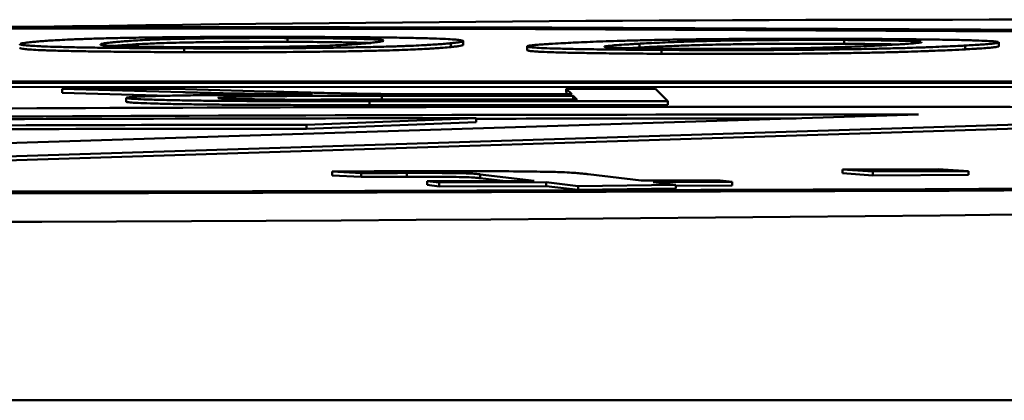
# Model space of a CAD drawing. Units: millimetres. Extents: x -5516 to 2884, y -4706 to 1234.
# Drawn here: x -1977 to -1974, y -2765 to -2764 of the extents above; entities that cross this region are included whole.
import ezdxf

# ---------------------------------------------------------------- set-up
doc = ezdxf.new("R2010")
doc.units = ezdxf.units.MM
doc.header["$LTSCALE"] = 10
doc.layers.add('AM_0', color=7, linetype='Continuous', lineweight=50)
doc.layers.add('AM_6', color=2, linetype='Continuous', lineweight=35)

# ---------------------------------------------------------------- blocks, each defined once
blk = doc.blocks.new('Rampa strumenti alto STD')
at = {"layer": 'AM_0'}
for p, q in [((-217.8376, -58.4739), (-217.8376, -58.4639)), ((-217.4112, -58.4775), (-217.4112, -58.4875)), ((-217.3791, -58.4817), (-217.3791, -58.4717)), ((-216.9193, -58.4888), (-216.9193, -58.4788)), ((-216.385, -58.479), (-216.385, -58.469)), ((-216.0691, -58.4835), (-216.0691, -58.4935)), ((-215.9809, -58.4852), (-215.9809, -58.4752)), ((-218.1071, -58.5008), (-218.1071, -58.4908)), ((-217.2122, -58.4857), (-217.2122, -58.4957)), ((-216.862, -58.505), (-216.862, -58.495)), ((-226.4595, -58.5796), (-212.6383, -58.5754)), ((-212.6333, -58.5803), (-226.4546, -58.5845)), ((-226.4546, -58.5945), (-212.6333, -58.5903)), ((-218.1339, -58.5968), (-218.4257, -58.5969)), ((-218.4257, -58.5969), (-218.4257, -58.6068)), ((-218.4257, -58.5969), (-218.111, -58.6055)), ((-218.4257, -58.6068), (-218.1466, -58.6146)), ((-217.8946, -58.6034), (-218.1339, -58.5968)), ((-217.096, -58.6108), (-217.3653, -58.6109)), ((-217.1103, -58.5964), (-217.1103, -58.6064)), ((-217.1103, -58.5964), (-217.096, -58.6108)), ((-216.8777, -58.5964), (-217.1103, -58.5964)), ((-217.1103, -58.6064), (-217.106, -58.6108)), ((-216.8777, -58.5964), (-216.8454, -58.6287)), ((-218.2585, -58.6203), (-218.2585, -58.6303)), ((-217.0816, -58.6252), (-217.6371, -58.6253)), ((-217.6237, -58.6289), (-216.8454, -58.6287)), ((-217.6237, -58.6289), (-217.6237, -58.6389)), ((-217.5914, -58.6146), (-217.0923, -58.6145)), ((-217.5914, -58.6246), (-217.5914, -58.6146)), ((-217.0923, -58.6245), (-217.5914, -58.6246)), ((-217.0923, -58.6145), (-217.0816, -58.6252)), ((-217.0923, -58.6145), (-217.0923, -58.6245)), ((-217.0916, -58.6252), (-217.0923, -58.6245)), ((-216.8454, -58.6387), (-216.8454, -58.6287)), ((-214.6188, -58.6484), (-219.1318, -58.7912)), ((-219.1318, -58.8012), (-214.6188, -58.6584)), ((-217.6237, -58.6389), (-216.8454, -58.6387)), ((-219.0978, -58.7549), (-216.1908, -58.6637)), ((-217.3451, -58.6732), (-217.7881, -58.6907)), ((-217.7881, -58.7007), (-217.3451, -58.6832)), ((-217.3451, -58.6732), (-217.3451, -58.6832)), ((-217.7881, -58.6907), (-217.7881, -58.7007)), ((-217.6455, -58.8168), (-217.7215, -58.8125)), ((-217.7215, -58.8225), (-217.7215, -58.8125)), ((-217.6455, -58.8168), (-217.6455, -58.8267)), ((-217.5258, -58.8162), (-217.5258, -58.8262)), ((-216.3896, -58.8071), (-216.1399, -58.806)), ((-216.31, -58.8125), (-216.3896, -58.8071)), ((-216.3896, -58.8071), (-216.3896, -58.8171)), ((-216.3896, -58.8171), (-216.31, -58.8225)), ((-216.0604, -58.8114), (-216.31, -58.8125)), ((-216.31, -58.8125), (-216.31, -58.8225)), ((-216.1399, -58.806), (-216.0604, -58.8114)), ((-216.0604, -58.8214), (-216.0604, -58.8114)), ((-217.7215, -58.8225), (-217.6455, -58.8267)), ((-217.4733, -58.8374), (-217.194, -58.8367)), ((-217.4733, -58.8374), (-217.4733, -58.8474)), ((-217.4418, -58.8412), (-217.4733, -58.8374)), ((-217.1625, -58.8405), (-217.4418, -58.8412)), ((-217.4418, -58.8412), (-217.4418, -58.8512)), ((-217.3347, -58.8198), (-217.3347, -58.8298)), ((-217.194, -58.8367), (-217.3347, -58.8198)), ((-217.3347, -58.8298), (-217.2757, -58.8369)), ((-217.1625, -58.8405), (-217.1625, -58.8505)), ((-217.0787, -58.8505), (-217.1625, -58.8405)), ((-217.0531, -58.8194), (-216.9147, -58.836)), ((-216.9147, -58.836), (-216.7083, -58.8355)), ((-216.6768, -58.8392), (-216.8832, -58.8398)), ((-216.8832, -58.8398), (-216.8239, -58.8469)), ((-216.7083, -58.8355), (-216.6768, -58.8392)), ((-216.6768, -58.8392), (-216.6768, -58.8492)), ((-216.31, -58.8225), (-216.0604, -58.8214)), ((-217.4733, -58.8474), (-217.4418, -58.8512)), ((-217.4418, -58.8512), (-217.1625, -58.8505)), ((-217.1625, -58.8505), (-217.0787, -58.8605)), ((-216.8239, -58.8469), (-217.0787, -58.8505)), ((-217.0787, -58.8505), (-217.0787, -58.8605)), ((-217.0787, -58.8605), (-216.8239, -58.8569)), ((-216.8239, -58.8469), (-216.8239, -58.8569)), ((-216.8239, -58.8496), (-216.6768, -58.8492)), ((-178.7583, -59.4096), (-224.5743, -59.4096))]:
    blk.add_line(p, q, dxfattribs=at)
at = {"layer": 'AM_0', "flags": 128}
for points in [[(-219.2605, -58.4334), (-217.148, -58.4366), (-215.0962, -58.4459)], [(-214.1117, -58.8504), (-216.1107, -58.8627), (-218.2004, -58.869), (-220.3205, -58.869), (-222.4102, -58.8627), (-224.4092, -58.8504), (-226.2602, -58.8323), (-227.9097, -58.8091), (-229.3104, -58.7813), (-230.422, -58.7498), (-231.2126, -58.7155), (-231.6592, -58.6793), (-231.7492, -58.6423), (-231.4799, -58.6056), (-230.8591, -58.5703), (-229.9046, -58.5372), (-228.6439, -58.5075), (-227.1132, -58.4819), (-225.3567, -58.4611), (-223.4247, -58.4459), (-221.373, -58.4366), (-219.2605, -58.4334)], [(-219.2605, -58.4378), (-217.1902, -58.4409), (-215.1795, -58.45)], [(-214.2147, -58.8464), (-216.1737, -58.8585), (-218.2216, -58.8646), (-220.2993, -58.8646), (-222.3472, -58.8585), (-224.3063, -58.8464), (-226.1202, -58.8287), (-227.7367, -58.8059), (-229.1094, -58.7787), (-230.1988, -58.7478), (-230.9735, -58.7142), (-231.4112, -58.6787), (-231.4994, -58.6425), (-231.2355, -58.6066), (-230.6271, -58.5719), (-229.6917, -58.5395), (-228.4562, -58.5103), (-226.9562, -58.4853), (-225.2347, -58.4649), (-223.3414, -58.45), (-221.3307, -58.4409), (-219.2605, -58.4378)]]:
    blk.add_lwpolyline(points, dxfattribs=at)
at = {"layer": 'AM_0'}
for centre, radius, start, end in [((-215.9962, -226.2464), 167.8304, 86.932034, 91.114466), ((-219.2605, 217.3624), 276.3069, 267.40708, 272.59292), ((-216.661, -472.5245), 413.8812, 89.71728, 90.279779), ((-217.1771, -460.3163), 401.6431, 90.023968, 90.280219), ((-216.3242, -536.7295), 478.0659, 89.984004, 90.276008), ((-216.3143, -547.902), 489.2284, 90.022917, 90.120722), ((-217.842, -247.4123), 188.7217, 89.983648, 90.40154), ((-217.842, -247.4223), 188.7217, 89.983648, 90.40154)]:
    blk.add_arc(centre, radius, start, end, dxfattribs=at)
for points, knots in [([(-218.1071, -58.4908), (-218.1136, -58.4908), (-218.1465, -58.4906), (-218.2047, -58.4904), (-218.266, -58.4899), (-218.3211, -58.4893), (-218.3602, -58.4888), (-218.4027, -58.488), (-218.4395, -58.4871), (-218.4678, -58.4862), (-218.4903, -58.4852), (-218.5083, -58.4841), (-218.5233, -58.4829), (-218.5326, -58.4816), (-218.5369, -58.4806), (-218.5363, -58.4801), (-218.5361, -58.48)], [0, 0, 0, 0, 0.024127, 0.120832, 0.217634, 0.26591, 0.354644, 0.398905, 0.487628, 0.576295, 0.620561, 0.70906, 0.797606, 0.886089, 0.974545, 1, 1, 1, 1]), ([(-218.5354, -58.4791), (-218.5348, -58.4789), (-218.5336, -58.4784), (-218.5297, -58.4776), (-218.5243, -58.4767), (-218.5152, -58.4755), (-218.5078, -58.4748), (-218.5025, -58.4742)], [0, 0, 0, 0, 0.130351, 0.260692, 0.521233, 0.651676, 1, 1, 1, 1]), ([(-218.5025, -58.4742), (-218.5013, -58.4741), (-218.4955, -58.4735), (-218.4839, -58.4725), (-218.4658, -58.4711), (-218.4481, -58.47), (-218.4281, -58.4689), (-218.4099, -58.468), (-218.3892, -58.4671), (-218.3666, -58.4663), (-218.3341, -58.4653), (-218.2883, -58.4641), (-218.2347, -58.4631), (-218.1738, -58.4622), (-218.1087, -58.4615), (-218.0191, -58.4609), (-217.9165, -58.4607), (-217.8391, -58.4609), (-217.8081, -58.461)], [0, 0, 0, 0, 0.017211, 0.086138, 0.155044, 0.223973, 0.25843, 0.327328, 0.361771, 0.396257, 0.465214, 0.534228, 0.603282, 0.672374, 0.738399, 0.798363, 0.919376, 1, 1, 1, 1]), ([(-218.0748, -58.4878), (-218.0814, -58.4878), (-218.1144, -58.4877), (-218.1715, -58.4873), (-218.2289, -58.4864), (-218.2687, -58.4855), (-218.2969, -58.4845), (-218.3136, -58.4836), (-218.3222, -58.4826), (-218.3265, -58.4818), (-218.3258, -58.4813), (-218.3256, -58.4811)], [0, 0, 0, 0, 0.039941, 0.201422, 0.362903, 0.4843, 0.605551, 0.718534, 0.831317, 0.943957, 1, 1, 1, 1]), ([(-218.3246, -58.4796), (-218.3233, -58.4793), (-218.3196, -58.4784), (-218.3107, -58.4771), (-218.2999, -58.4758), (-218.2937, -58.4752), (-218.2906, -58.4748)], [0, 0, 0, 0, 0.202924, 0.601081, 0.80048, 1, 1, 1, 1]), ([(-218.2906, -58.4748), (-218.2894, -58.4747), (-218.2836, -58.4742), (-218.2722, -58.4731), (-218.2549, -58.4718), (-218.2346, -58.4704), (-218.2146, -58.4693), (-218.1914, -58.4682), (-218.1696, -58.4673), (-218.1432, -58.4665), (-218.1168, -58.4659), (-218.0656, -58.465), (-218.0027, -58.4642), (-217.9235, -58.4638), (-217.8749, -58.4638), (-217.8422, -58.4639), (-217.8376, -58.4639)], [0, 0, 0, 0, 0.023216, 0.116202, 0.209189, 0.302099, 0.395119, 0.441612, 0.534638, 0.581191, 0.627705, 0.696271, 0.834575, 0.884574, 0.983516, 1, 1, 1, 1]), ([(-217.8376, -58.4739), (-217.8442, -58.4739), (-217.8774, -58.4738), (-217.9392, -58.4738), (-218.0099, -58.4743), (-218.0659, -58.475), (-218.1109, -58.4757), (-218.1458, -58.4766), (-218.1737, -58.4775), (-218.1969, -58.4785), (-218.2235, -58.4797), (-218.2449, -58.4811), (-218.2631, -58.4824), (-218.2771, -58.4835), (-218.2856, -58.4844), (-218.2906, -58.4848)], [0, 0, 0, 0, 0.02324, 0.117283, 0.211277, 0.283484, 0.354743, 0.423507, 0.492052, 0.560574, 0.629108, 0.766132, 0.83454, 0.903062, 1, 1, 1, 1]), ([(-217.4112, -58.4775), (-217.4124, -58.4776), (-217.4182, -58.4782), (-217.4298, -58.4792), (-217.4478, -58.4806), (-217.4655, -58.4817), (-217.4855, -58.4828), (-217.5036, -58.4837), (-217.5243, -58.4846), (-217.5469, -58.4854), (-217.5794, -58.4864), (-217.6251, -58.4876), (-217.6785, -58.4886), (-217.7391, -58.4895), (-217.8036, -58.4902), (-217.8922, -58.4908), (-217.9957, -58.491), (-218.0744, -58.4909), (-218.1071, -58.4908)], [0, 0, 0, 0, 0.017224, 0.085948, 0.154698, 0.223467, 0.257842, 0.326623, 0.36103, 0.395387, 0.464227, 0.533074, 0.601977, 0.670905, 0.736449, 0.795673, 0.915148, 1, 1, 1, 1]), ([(-217.8376, -58.4639), (-217.831, -58.4639), (-217.798, -58.464), (-217.7409, -58.4644), (-217.6837, -58.4653), (-217.644, -58.4663), (-217.6157, -58.4672), (-217.5993, -58.4682), (-217.5905, -58.4692), (-217.5885, -58.4699), (-217.5875, -58.4702)], [0, 0, 0, 0, 0.041853, 0.211104, 0.380411, 0.508929, 0.637154, 0.758346, 0.879277, 1, 1, 1, 1]), ([(-217.6206, -58.4772), (-217.6251, -58.477), (-217.6448, -58.4761), (-217.6865, -58.4752), (-217.7524, -58.4744), (-217.7986, -58.474), (-217.8322, -58.4739), (-217.8376, -58.4739)], [0, 0, 0, 0, 0.1171256, 0.5102905, 0.6562485, 0.9451323, 1, 1, 1, 1]), ([(-217.6231, -58.4769), (-217.6242, -58.477), (-217.63, -58.4776), (-217.6415, -58.4786), (-217.6593, -58.48), (-217.68, -58.4813), (-217.7046, -58.4826), (-217.7293, -58.4837), (-217.7563, -58.4847), (-217.7847, -58.4856), (-217.8134, -58.4861), (-217.8279, -58.4864)], [0, 0, 0, 0, 0.033798, 0.169107, 0.304392, 0.439757, 0.575178, 0.710587, 0.778235, 0.888049, 1, 1, 1, 1]), ([(-217.8081, -58.461), (-217.8015, -58.461), (-217.7687, -58.4611), (-217.7235, -58.4613), (-217.662, -58.4617), (-217.6159, -58.4621), (-217.574, -58.4627), (-217.5365, -58.4632), (-217.4953, -58.464), (-217.4705, -58.4648), (-217.4579, -58.4651)], [0, 0, 0, 0, 0.045515, 0.228041, 0.319135, 0.495674, 0.583753, 0.67173, 0.833893, 1, 1, 1, 1]), ([(-217.5873, -58.471), (-217.5872, -58.4711), (-217.5869, -58.4718), (-217.5919, -58.4729), (-217.6001, -58.4742), (-217.6094, -58.4754), (-217.6178, -58.4763), (-217.6231, -58.4769)], [0, 0, 0, 0, 0.031975, 0.374239, 0.545175, 0.716256, 1, 1, 1, 1]), ([(-217.4579, -58.4651), (-217.4548, -58.4652), (-217.4394, -58.4657), (-217.4172, -58.4667), (-217.3971, -58.4681), (-217.3847, -58.4695), (-217.3816, -58.4704), (-217.3801, -58.4709)], [0, 0, 0, 0, 0.0588281, 0.2943951, 0.5297368, 0.764918, 1, 1, 1, 1]), ([(-217.3797, -58.4717), (-217.3795, -58.4719), (-217.379, -58.4725), (-217.382, -58.4734), (-217.3863, -58.4743), (-217.3915, -58.4752), (-217.3993, -58.4763), (-217.4072, -58.4771), (-217.4112, -58.4775)], [0, 0, 0, 0, 0.089506, 0.329334, 0.449251, 0.569041, 0.784497, 1, 1, 1, 1]), ([(-217.4112, -58.4875), (-217.4101, -58.4874), (-217.4044, -58.4868), (-217.3974, -58.486), (-217.3892, -58.4849), (-217.3841, -58.4839), (-217.3809, -58.483), (-217.3792, -58.4824), (-217.3795, -58.4819), (-217.3797, -58.4817)], [0, 0, 0, 0, 0.059813, 0.299559, 0.419454, 0.659369, 0.77911, 0.899063, 1, 1, 1, 1]), ([(-216.862, -58.495), (-216.8683, -58.495), (-216.9, -58.4948), (-216.9555, -58.4944), (-217.0125, -58.4938), (-217.0625, -58.4931), (-217.0969, -58.4924), (-217.133, -58.4915), (-217.1627, -58.4906), (-217.1833, -58.4896), (-217.1979, -58.4886), (-217.2077, -58.4875), (-217.2127, -58.4862), (-217.2122, -58.4849), (-217.2068, -58.4837), (-217.1974, -58.4826), (-217.188, -58.4818), (-217.1775, -58.4809), (-217.1656, -58.4801), (-217.1472, -58.4789), (-217.1339, -58.4782), (-217.1242, -58.4776)], [0, 0, 0, 0, 0.017217, 0.086175, 0.155201, 0.189638, 0.252938, 0.284462, 0.347761, 0.410995, 0.442529, 0.505661, 0.568785, 0.631904, 0.694999, 0.758106, 0.789606, 0.821149, 0.884194, 0.915734, 1, 1, 1, 1]), ([(-217.1242, -58.4776), (-217.1221, -58.4775), (-217.1119, -58.477), (-217.0923, -58.476), (-217.0638, -58.4747), (-217.0375, -58.4736), (-217.009, -58.4726), (-216.9842, -58.4717), (-216.957, -58.4709), (-216.9279, -58.4702), (-216.8878, -58.4692), (-216.8334, -58.4682), (-216.7721, -58.4673), (-216.7049, -58.4666), (-216.6351, -58.466), (-216.5417, -58.4657), (-216.4383, -58.4657), (-216.363, -58.466), (-216.3329, -58.4662)], [0, 0, 0, 0, 0.017217, 0.086133, 0.155026, 0.223946, 0.258425, 0.32734, 0.361799, 0.396264, 0.465227, 0.534215, 0.60327, 0.672365, 0.738388, 0.798361, 0.919372, 1, 1, 1, 1]), ([(-217.0107, -58.4864), (-217.0107, -58.4864), (-217.0112, -58.4862), (-217.0057, -58.485), (-216.9949, -58.4838), (-216.9753, -58.4822), (-216.9566, -58.481), (-216.936, -58.4797), (-216.9249, -58.4791), (-216.9193, -58.4788)], [0, 0, 0, 0, 0.000799, 0.126787, 0.3792, 0.505177, 0.752324, 0.876112, 1, 1, 1, 1]), ([(-216.9193, -58.4788), (-216.9173, -58.4787), (-216.907, -58.4781), (-216.8877, -58.4771), (-216.8599, -58.4758), (-216.8292, -58.4745), (-216.8007, -58.4735), (-216.7692, -58.4725), (-216.741, -58.4717), (-216.7085, -58.4709), (-216.6771, -58.4703), (-216.6193, -58.4696), (-216.5513, -58.469), (-216.4696, -58.4688), (-216.4212, -58.4688), (-216.3896, -58.469), (-216.385, -58.469)], [0, 0, 0, 0, 0.023223, 0.116152, 0.209158, 0.302122, 0.395101, 0.441584, 0.534621, 0.581116, 0.627676, 0.696255, 0.834576, 0.884562, 0.983512, 1, 1, 1, 1]), ([(-216.385, -58.479), (-216.3914, -58.479), (-216.4237, -58.4788), (-216.4854, -58.4787), (-216.5591, -58.479), (-216.62, -58.4796), (-216.6702, -58.4802), (-216.7115, -58.481), (-216.7462, -58.4818), (-216.7766, -58.4827), (-216.8131, -58.4839), (-216.8446, -58.4852), (-216.8731, -58.4864), (-216.8959, -58.4875), (-216.9107, -58.4883), (-216.9193, -58.4888)], [0, 0, 0, 0, 0.023259, 0.117296, 0.211298, 0.283496, 0.35478, 0.423505, 0.492079, 0.560606, 0.629042, 0.76611, 0.834533, 0.902994, 1, 1, 1, 1]), ([(-216.0691, -58.4835), (-216.0711, -58.4837), (-216.0813, -58.4842), (-216.1009, -58.4852), (-216.1294, -58.4865), (-216.1557, -58.4876), (-216.1841, -58.4886), (-216.2089, -58.4895), (-216.2361, -58.4903), (-216.2651, -58.491), (-216.3053, -58.492), (-216.3595, -58.493), (-216.4206, -58.4939), (-216.4876, -58.4947), (-216.5569, -58.4952), (-216.6494, -58.4956), (-216.7537, -58.4955), (-216.8302, -58.4952), (-216.862, -58.495)], [0, 0, 0, 0, 0.017229, 0.085942, 0.154725, 0.223482, 0.257879, 0.326669, 0.361044, 0.395425, 0.464226, 0.533077, 0.601966, 0.670915, 0.736451, 0.795671, 0.915148, 1, 1, 1, 1]), ([(-216.2739, -58.4824), (-216.276, -58.4825), (-216.2862, -58.4831), (-216.3056, -58.4841), (-216.3338, -58.4854), (-216.3649, -58.4866), (-216.3997, -58.4879), (-216.4326, -58.4889), (-216.4669, -58.4898), (-216.5018, -58.4906), (-216.5348, -58.4911), (-216.5514, -58.4914)], [0, 0, 0, 0, 0.033808, 0.169156, 0.304533, 0.439788, 0.57517, 0.710599, 0.778309, 0.888094, 1, 1, 1, 1]), ([(-216.385, -58.469), (-216.3787, -58.4691), (-216.3469, -58.4693), (-216.2936, -58.4698), (-216.2436, -58.4708), (-216.2119, -58.4718), (-216.1907, -58.4728), (-216.1861, -58.4735), (-216.1839, -58.4739)], [0, 0, 0, 0, 0.05518, 0.278369, 0.501646, 0.671074, 0.840246, 1, 1, 1, 1]), ([(-216.2478, -58.4809), (-216.2527, -58.4807), (-216.2643, -58.4803), (-216.3053, -58.4797), (-216.3474, -58.4793), (-216.3799, -58.4791), (-216.385, -58.479)], [0, 0, 0, 0, 0.181423, 0.425107, 0.90827, 1, 1, 1, 1]), ([(-216.3329, -58.4662), (-216.3266, -58.4662), (-216.2948, -58.4664), (-216.2517, -58.4667), (-216.1942, -58.4673), (-216.1519, -58.4678), (-216.1145, -58.4685), (-216.0818, -58.4691), (-216.0471, -58.47), (-216.0281, -58.4708), (-216.0185, -58.4711)], [0, 0, 0, 0, 0.045528, 0.228033, 0.319126, 0.495651, 0.583716, 0.671688, 0.833809, 1, 1, 1, 1]), ([(-216.1828, -58.4748), (-216.1828, -58.4748), (-216.1823, -58.4752), (-216.1864, -58.4759), (-216.1961, -58.4772), (-216.2118, -58.4785), (-216.2305, -58.4798), (-216.2492, -58.481), (-216.2644, -58.4819), (-216.2739, -58.4824)], [0, 0, 0, 0, 0.011729, 0.140893, 0.26993, 0.527966, 0.656935, 0.786033, 1, 1, 1, 1]), ([(-215.9816, -58.4752), (-215.9814, -58.4753), (-215.9805, -58.476), (-215.9856, -58.477), (-215.9956, -58.4784), (-216.008, -58.4795), (-216.0196, -58.4805), (-216.0316, -58.4813), (-216.0477, -58.4823), (-216.0619, -58.4831), (-216.0691, -58.4835)], [0, 0, 0, 0, 0.047964, 0.212213, 0.376523, 0.540758, 0.622839, 0.704943, 0.852401, 1, 1, 1, 1]), ([(-216.0185, -58.4711), (-216.0162, -58.4713), (-216.0049, -58.4718), (-215.9903, -58.4728), (-215.9852, -58.4738), (-215.9827, -58.4742)], [0, 0, 0, 0, 0.11073, 0.5555076, 1, 1, 1, 1]), ([(-218.5359, -58.49), (-218.536, -58.4902), (-218.5363, -58.491), (-218.5291, -58.4922), (-218.5185, -58.4933), (-218.503, -58.4945), (-218.4868, -58.4954), (-218.461, -58.4964), (-218.4346, -58.4972), (-218.3958, -58.4981), (-218.352, -58.4989), (-218.3022, -58.4995), (-218.2469, -58.5001), (-218.1858, -58.5005), (-218.1335, -58.5007), (-218.1071, -58.5008)], [0, 0, 0, 0, 0.056157, 0.152753, 0.249296, 0.297557, 0.394182, 0.442476, 0.537911, 0.58551, 0.674128, 0.762724, 0.806928, 0.90237, 1, 1, 1, 1]), ([(-218.1071, -58.5008), (-218.1005, -58.5008), (-218.0675, -58.5009), (-218.0074, -58.501), (-217.9057, -58.5009), (-217.8103, -58.5003), (-217.7306, -58.4994), (-217.6775, -58.4986), (-217.6305, -58.4977), (-217.5895, -58.4967), (-217.5538, -58.4956), (-217.5232, -58.4945), (-217.4971, -58.4934), (-217.4784, -58.4924), (-217.4616, -58.4915), (-217.4465, -58.4905), (-217.4281, -58.4891), (-217.4175, -58.4881), (-217.4112, -58.4875)], [0, 0, 0, 0, 0.017191, 0.08609, 0.155059, 0.279098, 0.339354, 0.399576, 0.459762, 0.51995, 0.580088, 0.640234, 0.700359, 0.760441, 0.790515, 0.850579, 0.910696, 1, 1, 1, 1]), ([(-217.8279, -58.4864), (-217.8327, -58.4865), (-217.8569, -58.4869), (-217.9072, -58.4875), (-217.9886, -58.488), (-218.0453, -58.4879), (-218.0748, -58.4878)], [0, 0, 0, 0, 0.074, 0.372991, 0.673151, 1, 1, 1, 1]), ([(-217.2119, -58.4957), (-217.2116, -58.4961), (-217.2112, -58.4967), (-217.2049, -58.4978), (-217.1958, -58.4987), (-217.1786, -58.4999), (-217.1587, -58.5007), (-217.1273, -58.5017), (-217.09, -58.5026), (-217.0455, -58.5033), (-216.9949, -58.504), (-216.9377, -58.5045), (-216.8874, -58.5049), (-216.862, -58.505)], [0, 0, 0, 0, 0.100728, 0.158617, 0.274334, 0.332176, 0.446462, 0.5035, 0.609669, 0.715776, 0.768699, 0.883051, 1, 1, 1, 1]), ([(-216.807, -58.4922), (-216.8133, -58.4921), (-216.8451, -58.4919), (-216.8985, -58.4914), (-216.9487, -58.4904), (-216.9807, -58.4894), (-217.0012, -58.4884), (-217.0096, -58.4875), (-217.0098, -58.487), (-217.01, -58.4869)], [0, 0, 0, 0, 0.051151, 0.257957, 0.464914, 0.620356, 0.775697, 0.920422, 1, 1, 1, 1]), ([(-216.9193, -58.4888), (-216.9213, -58.4889), (-216.9309, -58.4894), (-216.9397, -58.49), (-216.9467, -58.4904)], [0, 0, 0, 0, 0.2119574, 1, 1, 1, 1]), ([(-216.862, -58.505), (-216.8556, -58.5051), (-216.8237, -58.5052), (-216.7648, -58.5055), (-216.6631, -58.5056), (-216.5643, -58.5053), (-216.4783, -58.5046), (-216.4194, -58.5039), (-216.3658, -58.5031), (-216.3174, -58.5022), (-216.2738, -58.5013), (-216.2348, -58.5002), (-216.2002, -58.4992), (-216.1741, -58.4983), (-216.1498, -58.4973), (-216.1272, -58.4964), (-216.0982, -58.4951), (-216.08, -58.4941), (-216.0691, -58.4935)], [0, 0, 0, 0, 0.017181, 0.086084, 0.155057, 0.279098, 0.339347, 0.399557, 0.459764, 0.519947, 0.580093, 0.640197, 0.700327, 0.760455, 0.790497, 0.850569, 0.910678, 1, 1, 1, 1]), ([(-216.5514, -58.4914), (-216.5568, -58.4914), (-216.5839, -58.4918), (-216.6385, -58.4923), (-216.7227, -58.4925), (-216.7781, -58.4923), (-216.807, -58.4922)], [0, 0, 0, 0, 0.074061, 0.372967, 0.673174, 1, 1, 1, 1]), ([(-216.0691, -58.4935), (-216.0671, -58.4934), (-216.0569, -58.4929), (-216.0438, -58.4921), (-216.0266, -58.491), (-216.0143, -58.4901), (-216.0038, -58.4892), (-215.9945, -58.4882), (-215.986, -58.4871), (-215.9806, -58.486), (-215.9815, -58.4854), (-215.9817, -58.4852)], [0, 0, 0, 0, 0.040938, 0.205189, 0.287231, 0.451482, 0.533582, 0.615676, 0.779924, 0.944209, 1, 1, 1, 1]), ([(-217.7724, -58.6113), (-217.779, -58.6114), (-217.8118, -58.6115), (-217.8575, -58.6116), (-217.9215, -58.612), (-217.9715, -58.6123), (-218.0192, -58.6127), (-218.0634, -58.6132), (-218.1131, -58.6139), (-218.1792, -58.6151), (-218.227, -58.6167), (-218.2554, -58.6186), (-218.2573, -58.6196), (-218.2585, -58.6203)], [0, 0, 0, 0, 0.0256326, 0.1282326, 0.1795316, 0.2822089, 0.3335157, 0.3848056, 0.4803355, 0.5736774, 0.7621565, 0.8594775, 1, 1, 1, 1]), ([(-218.111, -58.6055), (-218.1074, -58.6056), (-218.0895, -58.6061), (-218.0554, -58.607), (-217.996, -58.6084), (-217.9461, -58.6092), (-217.915, -58.6098)], [0, 0, 0, 0, 0.063798, 0.319411, 0.574876, 1, 1, 1, 1]), ([(-217.915, -58.6098), (-217.9099, -58.6099), (-217.8948, -58.6101), (-217.8676, -58.6104), (-217.8253, -58.6109), (-217.7929, -58.6112), (-217.7724, -58.6113)], [0, 0, 0, 0, 0.118463, 0.35599, 0.59314, 1, 1, 1, 1]), ([(-217.4951, -58.6108), (-217.5016, -58.6107), (-217.534, -58.6106), (-217.5827, -58.6102), (-217.6362, -58.6095), (-217.6774, -58.6088), (-217.7154, -58.608), (-217.7509, -58.6071), (-217.785, -58.6063), (-217.8335, -58.6051), (-217.8693, -58.6041), (-217.8946, -58.6034)], [0, 0, 0, 0, 0.033668, 0.169261, 0.268699, 0.367928, 0.467019, 0.566085, 0.665138, 0.764228, 1, 1, 1, 1]), ([(-217.3653, -58.6109), (-217.3719, -58.6109), (-217.3919, -58.6109), (-217.4236, -58.6109), (-217.4604, -58.6109), (-217.4835, -58.6108), (-217.4951, -58.6108)], [0, 0, 0, 0, 0.153645, 0.460963, 0.729839, 1, 1, 1, 1]), ([(-218.2585, -58.6203), (-218.2583, -58.6204), (-218.2574, -58.621), (-218.2502, -58.622), (-218.2295, -58.6234), (-218.1971, -58.6247), (-218.1561, -58.6258), (-218.1089, -58.6268), (-218.058, -58.6275), (-218.0031, -58.628), (-217.9443, -58.6284), (-217.8837, -58.6286), (-217.8222, -58.6288), (-217.7582, -58.6289), (-217.692, -58.6289), (-217.6465, -58.6289), (-217.6237, -58.6289)], [0, 0, 0, 0, 0.0217404, 0.1087377, 0.1957174, 0.2827706, 0.3697679, 0.4458518, 0.5147397, 0.5822612, 0.6497304, 0.7171246, 0.7844519, 0.8517624, 0.9258206, 1, 1, 1, 1]), ([(-218.2585, -58.6303), (-218.2583, -58.6304), (-218.2574, -58.631), (-218.2502, -58.632), (-218.2295, -58.6334), (-218.1971, -58.6347), (-218.1562, -58.6358), (-218.1089, -58.6367), (-218.058, -58.6375), (-218.0031, -58.638), (-217.9444, -58.6384), (-217.8837, -58.6386), (-217.8222, -58.6388), (-217.7582, -58.6389), (-217.692, -58.6389), (-217.6465, -58.6389), (-217.6237, -58.6389)], [0, 0, 0, 0, 0.0216769, 0.1086787, 0.1956629, 0.2827206, 0.369777, 0.4458165, 0.5147081, 0.5822331, 0.649728, 0.7171109, 0.7844417, 0.8517557, 0.9258168, 1, 1, 1, 1]), ([(-218.0188, -58.6202), (-218.0188, -58.6201), (-218.0187, -58.6195), (-218.0063, -58.6183), (-217.9627, -58.6167), (-217.893, -58.6157), (-217.8262, -58.6152), (-217.7703, -58.6149), (-217.6921, -58.6147), (-217.6321, -58.6147), (-217.5914, -58.6146)], [0, 0, 0, 0, 0.032973, 0.166212, 0.34343, 0.512409, 0.60791, 0.703229, 0.798411, 1, 1, 1, 1]), ([(-217.6371, -58.6253), (-217.6438, -58.6253), (-217.6772, -58.6253), (-217.7525, -58.6253), (-217.8358, -58.6249), (-217.9109, -58.6242), (-217.9537, -58.6235), (-217.9857, -58.6226), (-218.0114, -58.6216), (-218.0158, -58.6208), (-218.0188, -58.6202)], [0, 0, 0, 0, 0.036699, 0.183703, 0.415385, 0.497991, 0.654109, 0.73638, 0.818707, 1, 1, 1, 1]), ([(-217.5914, -58.6246), (-217.5981, -58.6246), (-217.6314, -58.6246), (-217.6913, -58.6247), (-217.75, -58.6248), (-217.7812, -58.625), (-217.7866, -58.625)], [0, 0, 0, 0, 0.101584, 0.508154, 0.915003, 1, 1, 1, 1]), ([(-217.7215, -58.8125), (-217.7152, -58.8125), (-217.6838, -58.8123), (-217.6393, -58.812), (-217.5762, -58.8118), (-217.5382, -58.8116), (-217.5134, -58.8116)], [0, 0, 0, 0, 0.092749, 0.464016, 0.64956, 1, 1, 1, 1]), ([(-217.5258, -58.8162), (-217.5324, -58.8162), (-217.5522, -58.8163), (-217.5922, -58.8165), (-217.6253, -58.8166), (-217.6455, -58.8168)], [0, 0, 0, 0, 0.162023, 0.486279, 1, 1, 1, 1]), ([(-217.3347, -58.8198), (-217.3356, -58.8197), (-217.3386, -58.8194), (-217.3456, -58.8187), (-217.3553, -58.8178), (-217.3744, -58.817), (-217.4055, -58.8165), (-217.4478, -58.8162), (-217.4892, -58.8162), (-217.5166, -58.8162), (-217.5258, -58.8162)], [0, 0, 0, 0, 0.0605147, 0.1815694, 0.3747254, 0.5030358, 0.6325247, 0.7495038, 0.9151585, 1, 1, 1, 1]), ([(-217.5134, -58.8116), (-217.5068, -58.8115), (-217.4737, -58.8115), (-217.4197, -58.8114), (-217.3534, -58.8114), (-217.2804, -58.8117), (-217.2058, -58.8123), (-217.1498, -58.8133), (-217.1153, -58.8143), (-217.0994, -58.8152), (-217.086, -58.8162), (-217.0752, -58.8171), (-217.0639, -58.8181), (-217.0567, -58.819), (-217.0531, -58.8194)], [0, 0, 0, 0, 0.026373, 0.131994, 0.213876, 0.288001, 0.424728, 0.535047, 0.589783, 0.699203, 0.753639, 0.808154, 0.903983, 1, 1, 1, 1]), ([(-217.6455, -58.8267), (-217.6391, -58.8267), (-217.62, -58.8266), (-217.5906, -58.8265), (-217.5571, -58.8263), (-217.5363, -58.8263), (-217.5258, -58.8262)], [0, 0, 0, 0, 0.162053, 0.486124, 0.742816, 1, 1, 1, 1]), ([(-217.5258, -58.8262), (-217.5192, -58.8262), (-217.4944, -58.8262), (-217.4555, -58.8262), (-217.4126, -58.8264), (-217.3814, -58.8269), (-217.3573, -58.8276), (-217.3457, -58.8286), (-217.3383, -58.8294), (-217.3347, -58.8298)], [0, 0, 0, 0, 0.060495, 0.22728, 0.346839, 0.466347, 0.583766, 0.790571, 1, 1, 1, 1])]:
    blk.add_open_spline(points, degree=3, knots=knots, dxfattribs=at)
blk = doc.blocks.new('PIANTA-BNX150')
at = {"layer": 'AM_0'}
blk.add_blockref('Rampa strumenti alto STD', (-1758.1417, -2705.6727), dxfattribs=at)

msp = doc.modelspace()

# ---------------------------------------------------------------- block references
at = {"layer": 'AM_6'}
msp.add_blockref('PIANTA-BNX150', (0, 0), dxfattribs=at)

doc.saveas('drawing.dxf')
